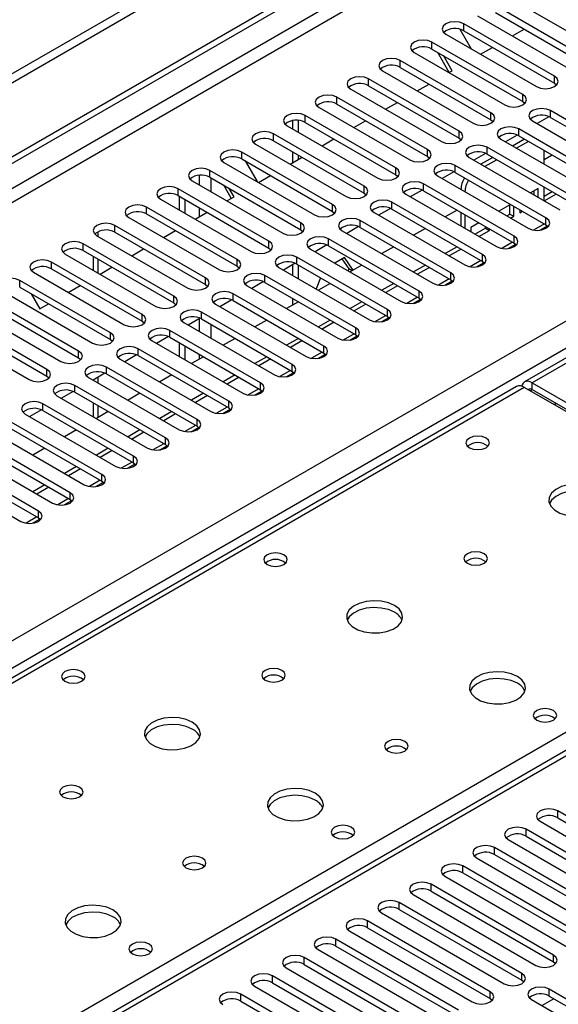
# Model space of a CAD drawing. Units: millimetres. Extents: x 3 to 7353, y 8 to 10403.
# Drawn here: x 1845 to 1941, y 1129 to 1305 of the extents above; entities that cross this region are included whole.
import ezdxf

# ---------------------------------------------------------------- set-up
doc = ezdxf.new("R2010")
doc.units = ezdxf.units.MM
doc.header["$LTSCALE"] = 35

msp = doc.modelspace()

# ---------------------------------------------------------------- linework, layer by layer
at = {"color": 7, "linetype": 'Continuous', "lineweight": 25}
for p, q in [((2481.859, 1663.606), (1206.945, 927.614)), ((2481.859, 1661.973), (1206.945, 925.981)), ((1002.238, 794.691), (2149.165, 1456.798)), ((1003.298, 794.079), (2150.226, 1456.186)), ((2222.743, 1406.316), (1934.951, 1240.177)), ((1111.309, 771.321), (2181.869, 1389.342)), ((2247.544, 1350.711), (1750.364, 1063.695)), ((1932.242, 1308.711), (1948.417, 1299.373)), ((1945.942, 1297.945), (1929.767, 1307.282)), ((1929.767, 1306.057), (1945.942, 1296.72)), ((1926.585, 1305.445), (1942.76, 1296.108)), ((1923.421, 1303.063), (1925.432, 1299.58)), ((1940.285, 1294.679), (1924.11, 1304.017)), ((1924.11, 1302.792), (1924.11, 1304.017)), ((1924.11, 1302.792), (1940.285, 1293.454)), ((1932.784, 1301.867), (1934.906, 1303.091)), ((1934.628, 1291.413), (1918.453, 1300.751)), ((1918.453, 1299.526), (1918.453, 1300.751)), ((1920.928, 1302.18), (1937.103, 1292.842)), ((1918.453, 1299.526), (1934.628, 1290.188)), ((1921.537, 1295.374), (1919.483, 1298.932)), ((1927.127, 1298.601), (1929.249, 1299.825)), ((1928.972, 1288.148), (1912.796, 1297.485)), ((1912.796, 1296.261), (1912.796, 1297.485)), ((1915.271, 1298.914), (1931.446, 1289.576)), ((1922.037, 1295.662), (1920.483, 1298.355)), ((1909.615, 1295.649), (1925.79, 1286.311)), ((1912.796, 1296.261), (1928.972, 1286.923)), ((1921.471, 1295.335), (1922.037, 1295.662)), ((1923.315, 1284.882), (1907.14, 1294.22)), ((1907.14, 1292.995), (1907.14, 1294.22)), ((1940.285, 1293.454), (1940.285, 1294.679)), ((1903.958, 1292.383), (1920.133, 1283.045)), ((1907.14, 1292.995), (1923.315, 1283.657)), ((1915.814, 1292.07), (1917.935, 1293.294)), ((1940.285, 1293.454), (1940.679, 1293.148)), ((1917.658, 1281.616), (1901.483, 1290.954)), ((1901.483, 1289.729), (1901.483, 1290.954)), ((1934.628, 1290.188), (1934.628, 1291.413)), ((1934.628, 1290.188), (1935.022, 1289.882)), ((1898.301, 1289.117), (1914.476, 1279.78)), ((1901.483, 1289.729), (1917.658, 1280.392)), ((1910.157, 1288.804), (1912.278, 1290.028)), ((1955.753, 1279.218), (1939.578, 1288.556)), ((1939.578, 1287.331), (1939.578, 1288.556)), ((1893.546, 1286.782), (1893.546, 1285.331)), ((1894.606, 1286.826), (1894.606, 1284.719)), ((1912.001, 1278.351), (1895.826, 1287.689)), ((1895.826, 1286.464), (1895.826, 1287.689)), ((1904.5, 1285.538), (1906.621, 1286.763)), ((1928.972, 1286.923), (1928.972, 1288.148)), ((1928.972, 1286.923), (1929.365, 1286.617)), ((1936.396, 1286.719), (1952.571, 1277.381)), ((1939.31, 1287.463), (1937.208, 1286.25)), ((1939.31, 1287.463), (1937.209, 1286.25)), ((1939.578, 1287.331), (1955.753, 1277.993)), ((1892.644, 1285.852), (1908.819, 1276.514)), ((1895.826, 1286.464), (1912.001, 1277.126)), ((1923.315, 1283.657), (1923.315, 1284.882)), ((1950.096, 1275.953), (1933.921, 1285.29)), ((1933.921, 1284.065), (1933.921, 1285.29)), ((1906.344, 1275.085), (1890.169, 1284.423)), ((1890.169, 1283.198), (1890.169, 1284.423)), ((1890.169, 1283.198), (1906.344, 1273.86)), ((1898.843, 1282.273), (1900.964, 1283.497)), ((1923.315, 1283.657), (1923.708, 1283.351)), ((1930.739, 1283.453), (1946.914, 1274.116)), ((1933.653, 1284.198), (1931.552, 1282.984)), ((1933.653, 1284.198), (1931.552, 1282.984)), ((1934.952, 1283.47), (1932.831, 1282.246)), ((1933.921, 1284.065), (1950.096, 1274.728)), ((1886.987, 1282.586), (1903.162, 1273.248)), ((1917.658, 1280.392), (1917.658, 1281.616)), ((1944.439, 1272.687), (1928.264, 1282.025)), ((1928.264, 1280.8), (1928.264, 1282.025)), ((1935.659, 1283.062), (1933.538, 1281.838)), ((1938.467, 1278.992), (1938.467, 1281.441)), ((1900.687, 1271.82), (1884.512, 1281.157)), ((1884.512, 1279.932), (1884.512, 1281.157)), ((1884.512, 1279.932), (1900.687, 1270.595)), ((1893.186, 1279.007), (1895.308, 1280.232)), ((1893.546, 1281.249), (1893.546, 1279.215)), ((1894.606, 1280.636), (1894.606, 1279.827)), ((1917.658, 1280.392), (1918.051, 1280.086)), ((1925.082, 1280.188), (1941.257, 1270.85)), ((1927.997, 1280.932), (1925.895, 1279.719)), ((1927.997, 1280.932), (1925.895, 1279.719)), ((1929.296, 1280.205), (1927.174, 1278.98)), ((1930.003, 1279.796), (1927.882, 1278.572)), ((1928.264, 1280.8), (1944.439, 1271.462)), ((1939.905, 1280.611), (1938.467, 1279.782)), ((1895.03, 1268.554), (1878.855, 1277.892)), ((1878.855, 1276.667), (1878.855, 1277.892)), ((1881.33, 1279.32), (1897.505, 1269.983)), ((1885.127, 1279.577), (1887.248, 1275.904)), ((1912.001, 1277.126), (1912.001, 1278.351)), ((1938.783, 1269.421), (1922.608, 1278.759)), ((1922.608, 1277.534), (1922.608, 1278.759)), ((1878.855, 1276.667), (1895.03, 1267.329)), ((1887.53, 1275.741), (1889.651, 1276.966)), ((1912.001, 1277.126), (1912.394, 1276.82)), ((1919.426, 1276.922), (1935.601, 1267.584)), ((1922.34, 1277.666), (1920.238, 1276.453)), ((1922.34, 1277.666), (1920.238, 1276.453)), ((1922.608, 1277.534), (1938.783, 1268.197)), ((1889.374, 1265.288), (1873.198, 1274.626)), ((1873.198, 1273.401), (1873.198, 1274.626)), ((1875.673, 1276.055), (1891.848, 1266.717)), ((1882.646, 1272.922), (1881.299, 1275.256)), ((1883.146, 1273.211), (1882.299, 1274.679)), ((1906.344, 1273.86), (1906.344, 1275.085)), ((1916.683, 1274.401), (1914.581, 1273.188)), ((1916.683, 1274.401), (1914.581, 1273.187)), ((1933.126, 1266.156), (1916.951, 1275.493)), ((1916.951, 1274.269), (1916.951, 1275.493)), ((1937.406, 1274.68), (1936.015, 1273.877)), ((1937.406, 1273.073), (1937.406, 1274.68)), ((1938.467, 1272.461), (1938.467, 1274.91)), ((1870.017, 1272.789), (1886.192, 1263.451)), ((1873.198, 1273.401), (1889.374, 1264.063)), ((1873.393, 1270.84), (1873.393, 1273.289)), ((1874.454, 1270.227), (1874.454, 1272.676)), ((1881.873, 1272.476), (1883.146, 1273.211)), ((1906.344, 1273.86), (1906.737, 1273.554)), ((1913.769, 1273.656), (1929.944, 1264.319)), ((1916.951, 1274.269), (1933.126, 1264.931)), ((1936.699, 1273.481), (1936.699, 1274.272)), ((1939.904, 1274.08), (1938.467, 1273.251)), ((1940.611, 1273.672), (1938.49, 1272.448)), ((1883.717, 1262.023), (1867.542, 1271.36)), ((1867.542, 1270.135), (1867.542, 1271.36)), ((1900.687, 1270.595), (1900.687, 1271.82)), ((1911.026, 1271.135), (1908.924, 1269.922)), ((1911.026, 1271.135), (1908.924, 1269.922)), ((1927.469, 1262.89), (1911.294, 1272.228)), ((1911.294, 1271.003), (1911.294, 1272.228)), ((1911.294, 1271.003), (1927.469, 1261.665)), ((1932.479, 1271.836), (1930.358, 1270.611)), ((1932.339, 1270.122), (1932.339, 1271.755)), ((1933.046, 1269.713), (1933.046, 1271.508)), ((1934.107, 1270.896), (1934.107, 1270.326)), ((1864.36, 1269.523), (1880.535, 1260.186)), ((1867.542, 1270.135), (1883.717, 1260.798)), ((1876.216, 1269.21), (1878.337, 1270.435)), ((1900.687, 1270.595), (1901.081, 1270.289)), ((1908.112, 1270.391), (1924.287, 1261.053)), ((1922.934, 1270.814), (1920.813, 1269.59)), ((1923.618, 1270.42), (1923.618, 1267.971)), ((1924.325, 1270.012), (1924.325, 1267.563)), ((1931.772, 1269.795), (1932.339, 1270.122)), ((1932.339, 1270.122), (1933.046, 1269.713)), ((1932.479, 1269.386), (1933.046, 1269.713)), ((1934.107, 1270.326), (1934.6, 1270.611)), ((1938.783, 1268.197), (1938.783, 1269.421)), ((1878.06, 1258.757), (1861.885, 1268.095)), ((1861.885, 1266.87), (1861.885, 1268.095)), ((1895.03, 1267.329), (1895.03, 1268.554)), ((1895.03, 1267.329), (1895.424, 1267.023)), ((1905.369, 1267.869), (1903.267, 1266.656)), ((1905.369, 1267.869), (1903.267, 1266.656)), ((1921.812, 1259.624), (1905.637, 1268.962)), ((1905.637, 1267.737), (1905.637, 1268.962)), ((1905.637, 1267.737), (1921.812, 1258.4)), ((1917.277, 1267.549), (1915.156, 1266.324)), ((1926.822, 1268.57), (1925.386, 1267.741)), ((1925.386, 1267.741), (1925.386, 1266.95)), ((1926.115, 1266.529), (1927.978, 1267.604)), ((1927.978, 1267.604), (1927.978, 1267.902)), ((1927.978, 1267.604), (1928.686, 1267.196)), ((1928.686, 1267.196), (1928.686, 1267.494)), ((1937.711, 1267.239), (1939.049, 1268.011)), ((1938.783, 1268.197), (1939.176, 1267.89)), ((1858.703, 1266.258), (1874.878, 1256.92)), ((1861.885, 1266.87), (1878.06, 1257.532)), ((1870.559, 1265.945), (1872.68, 1267.169)), ((1916.155, 1256.359), (1899.98, 1265.696)), ((1899.98, 1264.472), (1899.98, 1265.696)), ((1902.455, 1267.125), (1918.63, 1257.787)), ((1926.822, 1266.121), (1928.686, 1267.196)), ((1933.126, 1264.931), (1933.126, 1266.156)), ((1872.403, 1255.491), (1856.228, 1264.829)), ((1856.228, 1263.604), (1856.228, 1264.829)), ((1864.902, 1262.679), (1867.023, 1263.903)), ((1889.374, 1264.063), (1889.374, 1265.288)), ((1889.374, 1264.063), (1889.767, 1263.757)), ((1896.798, 1263.86), (1912.973, 1254.522)), ((1899.712, 1264.604), (1897.611, 1263.391)), ((1899.712, 1264.604), (1897.611, 1263.391)), ((1899.98, 1264.472), (1916.155, 1255.134)), ((1911.62, 1264.283), (1909.499, 1263.059)), ((1922.933, 1264.284), (1920.812, 1263.059)), ((1923.64, 1263.875), (1921.519, 1262.651)), ((1932.054, 1263.973), (1933.392, 1264.746)), ((1933.126, 1264.931), (1933.519, 1264.625)), ((1853.046, 1262.992), (1869.221, 1253.654)), ((1856.228, 1263.604), (1872.403, 1254.267)), ((1858.019, 1262.57), (1858.019, 1260.121)), ((1910.498, 1253.093), (1894.323, 1262.431)), ((1894.323, 1261.206), (1894.323, 1262.431)), ((1902.828, 1262.363), (1901.11, 1261.371)), ((1902.38, 1262.104), (1903.625, 1260.332)), ((1904.405, 1260.118), (1902.828, 1262.363)), ((1927.469, 1261.665), (1927.469, 1262.89)), ((1866.746, 1252.226), (1850.571, 1261.563)), ((1850.571, 1260.339), (1850.571, 1261.563)), ((1850.571, 1260.339), (1866.746, 1251.001)), ((1859.245, 1259.413), (1861.366, 1260.638)), ((1883.717, 1260.798), (1883.717, 1262.023)), ((1883.717, 1260.798), (1884.11, 1260.492)), ((1891.141, 1260.594), (1907.316, 1251.256)), ((1894.055, 1261.338), (1891.954, 1260.125)), ((1894.055, 1261.338), (1891.954, 1260.125)), ((1893.546, 1261.044), (1893.546, 1259.206)), ((1894.323, 1261.206), (1910.498, 1251.868)), ((1894.606, 1261.043), (1894.606, 1258.594)), ((1903.625, 1260.332), (1903.494, 1259.994)), ((1904.2, 1260), (1903.625, 1260.332)), ((1905.963, 1261.018), (1903.842, 1259.793)), ((1917.276, 1261.018), (1915.155, 1259.794)), ((1917.984, 1260.61), (1915.862, 1259.385)), ((1926.398, 1260.708), (1927.735, 1261.48)), ((1927.469, 1261.665), (1927.862, 1261.359)), ((1847.389, 1259.727), (1863.564, 1250.389)), ((1878.06, 1257.532), (1878.06, 1258.757)), ((1904.841, 1249.828), (1888.666, 1259.165)), ((1888.666, 1257.94), (1888.666, 1259.165)), ((1898.55, 1258.766), (1897.773, 1256.765)), ((1921.812, 1258.4), (1921.812, 1259.624)), ((1861.089, 1248.96), (1844.914, 1258.298)), ((1844.914, 1257.073), (1844.914, 1258.298)), ((1844.914, 1257.073), (1861.089, 1247.735)), ((1853.588, 1256.148), (1855.71, 1257.372)), ((1878.06, 1257.532), (1878.453, 1257.226)), ((1885.484, 1257.328), (1901.659, 1247.991)), ((1888.399, 1258.073), (1886.297, 1256.859)), ((1888.399, 1258.073), (1886.297, 1256.859)), ((1888.666, 1257.94), (1904.841, 1248.603)), ((1900.307, 1257.752), (1898.185, 1256.527)), ((1911.62, 1257.752), (1909.498, 1256.528)), ((1912.327, 1257.344), (1910.205, 1256.12)), ((1920.741, 1257.442), (1922.078, 1258.214)), ((1921.812, 1258.4), (1922.205, 1258.094)), ((1841.732, 1256.461), (1857.907, 1247.123)), ((1846.944, 1255.901), (1848.498, 1253.209)), ((1872.403, 1254.267), (1872.403, 1255.491)), ((1899.185, 1246.562), (1883.01, 1255.9)), ((1883.01, 1254.675), (1883.01, 1255.9)), ((1893.546, 1255.124), (1893.546, 1253.849)), ((1916.155, 1255.134), (1916.155, 1256.359)), ((1916.155, 1255.134), (1916.548, 1254.828)), ((1855.432, 1245.694), (1839.257, 1255.032)), ((1839.257, 1253.807), (1855.432, 1244.47)), ((1848.498, 1253.209), (1850.053, 1254.107)), ((1872.403, 1254.267), (1872.796, 1253.96)), ((1879.828, 1254.063), (1896.003, 1244.725)), ((1882.742, 1254.807), (1880.64, 1253.594)), ((1882.742, 1254.807), (1880.64, 1253.594)), ((1883.01, 1254.675), (1899.185, 1245.337)), ((1894.65, 1254.486), (1892.528, 1253.262)), ((1894.606, 1254.511), (1894.606, 1254.461)), ((1905.963, 1254.487), (1903.842, 1253.262)), ((1906.67, 1254.079), (1904.549, 1252.854)), ((1915.084, 1254.177), (1916.421, 1254.949)), ((1849.776, 1242.429), (1833.601, 1251.767)), ((1836.075, 1253.195), (1852.25, 1243.858)), ((1866.746, 1251.001), (1866.746, 1252.226)), ((1877.085, 1251.541), (1874.983, 1250.328)), ((1877.085, 1251.541), (1874.983, 1250.328)), ((1893.528, 1243.296), (1877.353, 1252.634)), ((1877.353, 1251.409), (1877.353, 1252.634)), ((1909.427, 1250.911), (1910.765, 1251.683)), ((1910.498, 1251.868), (1910.498, 1253.093)), ((1910.498, 1251.868), (1910.892, 1251.562)), ((1830.418, 1249.93), (1846.593, 1240.592)), ((1833.601, 1250.542), (1849.776, 1241.204)), ((1866.746, 1251.001), (1867.139, 1250.695)), ((1874.171, 1250.797), (1890.346, 1241.459)), ((1877.353, 1251.409), (1893.528, 1242.072)), ((1888.993, 1251.221), (1886.872, 1249.996)), ((1900.306, 1251.221), (1898.185, 1249.997)), ((1901.013, 1250.813), (1898.892, 1249.588)), ((1904.841, 1248.603), (1904.841, 1249.828)), ((1861.089, 1247.735), (1861.089, 1248.96)), ((1871.428, 1248.276), (1869.326, 1247.062)), ((1871.428, 1248.276), (1869.326, 1247.062)), ((1887.871, 1240.031), (1871.696, 1249.368)), ((1871.696, 1248.143), (1871.696, 1249.368)), ((1871.696, 1248.143), (1887.871, 1238.806)), ((1903.77, 1247.645), (1905.108, 1248.418)), ((1904.841, 1248.603), (1905.235, 1248.297)), ((1861.089, 1247.735), (1861.483, 1247.429)), ((1868.514, 1247.531), (1884.689, 1238.194)), ((1873.393, 1244.715), (1873.393, 1247.164)), ((1874.454, 1244.102), (1874.454, 1246.551)), ((1883.336, 1247.955), (1881.215, 1246.731)), ((1894.649, 1247.955), (1892.528, 1246.731)), ((1895.356, 1247.547), (1893.235, 1246.323)), ((1899.185, 1245.337), (1899.185, 1246.562)), ((1855.432, 1244.47), (1855.432, 1245.694)), ((1865.771, 1245.01), (1863.669, 1243.797)), ((1865.771, 1245.01), (1863.669, 1243.797)), ((1882.214, 1236.765), (1866.039, 1246.103)), ((1866.039, 1244.878), (1866.039, 1246.103)), ((1866.039, 1244.878), (1882.214, 1235.54)), ((1877.679, 1244.689), (1875.558, 1243.465)), ((1888.992, 1244.69), (1886.871, 1243.465)), ((1898.113, 1244.38), (1899.451, 1245.152)), ((1899.185, 1245.337), (1899.578, 1245.031)), ((1855.432, 1244.47), (1855.826, 1244.164)), ((1876.557, 1233.499), (1860.382, 1242.837)), ((1860.382, 1241.612), (1860.382, 1242.837)), ((1862.857, 1244.266), (1879.032, 1234.928)), ((1889.699, 1244.282), (1887.578, 1243.057)), ((1893.528, 1242.072), (1893.528, 1243.296)), ((1849.776, 1241.204), (1849.776, 1242.429)), ((1849.776, 1241.204), (1850.169, 1240.898)), ((1857.2, 1241), (1873.375, 1231.662)), ((1860.114, 1241.744), (1858.013, 1240.531)), ((1860.114, 1241.744), (1858.013, 1240.531)), ((1860.382, 1241.612), (1876.557, 1232.275)), ((1872.022, 1241.424), (1869.901, 1240.199)), ((1883.335, 1241.424), (1881.214, 1240.2)), ((1884.042, 1241.016), (1881.921, 1239.791)), ((1892.456, 1241.114), (1893.794, 1241.886)), ((1893.528, 1242.072), (1893.921, 1241.765)), ((1933.537, 1239.361), (1367.144, 912.389)), ((1870.9, 1230.234), (1854.725, 1239.571)), ((1854.725, 1238.347), (1854.725, 1239.571)), ((1858.019, 1240.535), (1858.019, 1240.528)), ((1887.871, 1238.806), (1887.871, 1240.031)), ((1936.326, 1240.041), (1993.248, 1207.18)), ((1936.326, 1238.816), (1936.326, 1240.041)), ((1934.912, 1239.224), (1368.519, 912.253)), ((1851.543, 1237.734), (1867.718, 1228.397)), ((1854.457, 1238.479), (1852.356, 1237.266)), ((1854.457, 1238.479), (1852.356, 1237.265)), ((1854.725, 1238.347), (1870.9, 1229.009)), ((1866.365, 1238.158), (1864.244, 1236.934)), ((1877.679, 1238.159), (1875.557, 1236.934)), ((1878.386, 1237.75), (1876.264, 1236.526)), ((1886.799, 1237.848), (1888.137, 1238.621)), ((1887.871, 1238.806), (1888.264, 1238.5)), ((1991.834, 1206.364), (1934.912, 1239.224)), ((1936.326, 1238.816), (1993.248, 1205.956)), ((1865.243, 1226.968), (1849.068, 1236.306)), ((1849.068, 1235.081), (1849.068, 1236.306)), ((1858.019, 1236.445), (1858.019, 1233.996)), ((1882.214, 1235.54), (1882.214, 1236.765)), ((1845.886, 1234.469), (1862.062, 1225.131)), ((1848.801, 1235.213), (1846.699, 1234)), ((1848.801, 1235.213), (1846.699, 1234)), ((1849.068, 1235.081), (1865.243, 1225.743)), ((1860.709, 1234.893), (1858.587, 1233.668)), ((1872.022, 1234.893), (1869.9, 1233.668)), ((1872.729, 1234.485), (1870.608, 1233.26)), ((1881.143, 1234.583), (1882.48, 1235.355)), ((1882.214, 1235.54), (1882.607, 1235.234)), ((1859.587, 1223.702), (1843.412, 1233.04)), ((1876.557, 1232.275), (1876.557, 1233.499)), ((1876.557, 1232.275), (1876.95, 1231.968)), ((1840.23, 1231.203), (1856.405, 1221.866)), ((1843.412, 1231.815), (1859.587, 1222.478)), ((1855.052, 1231.627), (1852.931, 1230.402)), ((1866.365, 1231.627), (1864.244, 1230.403)), ((1867.072, 1231.219), (1864.951, 1229.995)), ((1875.486, 1231.317), (1876.823, 1232.089)), ((1853.93, 1220.437), (1837.755, 1229.775)), ((1869.829, 1228.052), (1871.167, 1228.824)), ((1870.9, 1229.009), (1870.9, 1230.234)), ((1870.9, 1229.009), (1871.294, 1228.703)), ((1834.573, 1227.938), (1850.748, 1218.6)), ((1837.755, 1228.55), (1853.93, 1219.212)), ((1849.395, 1228.361), (1847.274, 1227.137)), ((1860.708, 1228.362), (1858.587, 1227.137)), ((1861.415, 1227.953), (1859.294, 1226.729)), ((1865.243, 1225.743), (1865.243, 1226.968)), ((1848.273, 1217.171), (1832.098, 1226.509)), ((1832.098, 1225.284), (1848.273, 1215.946)), ((1864.172, 1224.786), (1865.51, 1225.558)), ((1865.243, 1225.743), (1865.637, 1225.437)), ((1828.916, 1224.672), (1845.091, 1215.334)), ((1855.051, 1225.096), (1852.93, 1223.872)), ((1855.758, 1224.688), (1853.637, 1223.463)), ((1859.587, 1222.478), (1859.587, 1223.702)), ((1849.394, 1221.83), (1847.273, 1220.606)), ((1858.515, 1221.52), (1859.853, 1222.292)), ((1859.587, 1222.478), (1859.98, 1222.172)), ((1850.101, 1221.422), (1847.98, 1220.198)), ((1853.93, 1219.212), (1853.93, 1220.437)), ((1852.858, 1218.255), (1854.196, 1219.027)), ((1853.93, 1219.212), (1854.323, 1218.906)), ((1848.273, 1215.946), (1848.273, 1217.171)), ((1847.201, 1214.989), (1848.539, 1215.761)), ((1848.273, 1215.946), (1848.666, 1215.64)), ((1962.765, 1151.077), (1940.904, 1163.696)), ((1940.904, 1162.472), (1940.904, 1163.696)), ((1940.904, 1162.472), (1962.765, 1149.852)), ((1957.108, 1147.811), (1935.247, 1160.431)), ((1935.247, 1159.206), (1935.247, 1160.431)), ((1937.722, 1161.86), (1959.583, 1149.24)), ((1932.065, 1158.594), (1953.926, 1145.974)), ((1935.247, 1159.206), (1957.108, 1146.586)), ((1951.451, 1144.545), (1929.59, 1157.165)), ((1929.59, 1155.94), (1929.59, 1157.165)), ((1926.408, 1155.328), (1948.269, 1142.708)), ((1929.59, 1155.94), (1951.451, 1143.321)), ((1945.794, 1141.28), (1923.933, 1153.9)), ((1923.933, 1152.675), (1923.933, 1153.9)), ((1920.751, 1152.063), (1942.612, 1139.443)), ((1923.933, 1152.675), (1945.794, 1140.055)), ((1940.137, 1138.014), (1918.276, 1150.634)), ((1918.276, 1149.409), (1918.276, 1150.634)), ((1915.095, 1148.797), (1936.955, 1136.177)), ((1918.276, 1149.409), (1940.137, 1136.789)), ((1934.48, 1134.748), (1912.62, 1147.368)), ((1912.62, 1146.144), (1912.62, 1147.368)), ((1909.438, 1145.531), (1931.298, 1132.912)), ((1912.62, 1146.144), (1934.48, 1133.524)), ((1928.823, 1131.483), (1906.963, 1144.103)), ((1906.963, 1142.878), (1906.963, 1144.103)), ((1906.963, 1142.878), (1928.823, 1130.258)), ((1903.781, 1142.266), (1925.641, 1129.646)), ((1923.167, 1128.217), (1901.306, 1140.837)), ((1901.306, 1139.612), (1901.306, 1140.837)), ((1901.306, 1139.612), (1923.167, 1126.992)), ((1917.51, 1124.952), (1895.649, 1137.571)), ((1895.649, 1136.347), (1895.649, 1137.571)), ((1898.124, 1139), (1919.985, 1126.38)), ((1940.137, 1136.789), (1940.137, 1138.014)), ((1892.467, 1135.734), (1914.328, 1123.115)), ((1895.649, 1136.347), (1917.51, 1123.727)), ((1940.137, 1136.789), (1940.53, 1136.483)), ((1911.853, 1121.686), (1889.992, 1134.306)), ((1889.992, 1133.081), (1889.992, 1134.306)), ((1934.48, 1133.524), (1934.48, 1134.748)), ((1886.81, 1132.469), (1908.671, 1119.849)), ((1889.992, 1133.081), (1911.853, 1120.461)), ((1934.48, 1133.524), (1934.874, 1133.218)), ((1906.196, 1118.42), (1884.335, 1131.04)), ((1884.335, 1129.815), (1884.335, 1131.04)), ((1928.823, 1130.258), (1928.823, 1131.483)), ((1961.233, 1119.304), (1939.373, 1131.924)), ((1939.373, 1130.699), (1939.373, 1131.924)), ((1939.373, 1130.699), (1961.233, 1118.079)), ((1884.335, 1129.815), (1906.196, 1117.196)), ((1928.823, 1130.258), (1929.217, 1129.952)), ((1936.191, 1130.087), (1958.051, 1117.467)), ((1940.203, 1130.22), (1938.082, 1128.996))]:
    msp.add_line(p, q, dxfattribs=at)
at = {"color": 8, "linetype": 'Continuous', "lineweight": 25}
for p, q in [((2150.226, 1451.695), (1008.249, 792.446)), ((1010.37, 791.221), (2151.286, 1449.858)), ((2224.118, 1406.18), (1936.326, 1240.041)), ((2183.99, 1385.667), (1115.552, 768.871)), ((2249.044, 1350.562), (1751.243, 1063.188)), ((1876.929, 1277.033), (1876.929, 1275.33)), ((1879.05, 1274.105), (1879.05, 1276.554)), ((1876.929, 1271.248), (1876.929, 1269.622)), ((1938.49, 1268.365), (1936.567, 1267.255)), ((1858.897, 1266.145), (1858.897, 1266.97)), ((1932.833, 1265.1), (1930.91, 1263.989)), ((1858.897, 1259.614), (1858.897, 1262.063)), ((1927.176, 1261.834), (1925.253, 1260.724)), ((1921.52, 1258.568), (1919.596, 1257.458)), ((1915.863, 1255.303), (1913.94, 1254.193)), ((1910.206, 1252.037), (1908.283, 1250.927)), ((1876.929, 1251.451), (1876.929, 1249.205)), ((1879.05, 1247.98), (1879.05, 1250.429)), ((1904.549, 1248.772), (1902.626, 1247.661)), ((1876.929, 1245.123), (1876.929, 1244.256)), ((1898.892, 1245.506), (1896.969, 1244.396)), ((1858.897, 1240.02), (1858.897, 1241.042)), ((1893.235, 1242.24), (1891.312, 1241.13)), ((1887.579, 1238.975), (1885.655, 1237.864)), ((1935.973, 1238.612), (1936.326, 1238.816)), ((1858.897, 1233.847), (1858.897, 1235.938)), ((1940.216, 1236.162), (1940.569, 1236.366)), ((1881.922, 1235.709), (1879.998, 1234.599)), ((1876.265, 1232.443), (1874.342, 1231.333)), ((1870.608, 1229.178), (1868.685, 1228.067)), ((1864.951, 1225.912), (1863.028, 1224.802)), ((1859.294, 1222.647), (1857.371, 1221.536)), ((1853.637, 1219.381), (1851.714, 1218.271)), ((1847.981, 1216.115), (1846.057, 1215.005)), ((1747.53, 1065.331), (1991.834, 1206.364))]:
    msp.add_line(p, q, dxfattribs=at)
at = {"color": 7, "linetype": 'Continuous', "lineweight": 25, "flags": 128}
for points in [[(1924.11, 1304.017), (1923.38, 1304.298), (1922.519, 1304.397), (1921.658, 1304.298), (1920.928, 1304.017), (1920.44, 1303.595), (1920.269, 1303.098), (1920.44, 1302.601), (1920.928, 1302.18)], [(1918.453, 1300.751), (1917.723, 1301.033), (1916.862, 1301.131), (1916.001, 1301.033), (1915.271, 1300.751), (1914.784, 1300.33), (1914.612, 1299.833), (1914.784, 1299.335), (1915.271, 1298.914)], [(1912.796, 1297.485), (1912.067, 1297.767), (1911.205, 1297.866), (1910.344, 1297.767), (1909.615, 1297.485), (1909.127, 1297.064), (1908.956, 1296.567), (1909.127, 1296.07), (1909.615, 1295.649)], [(1907.14, 1294.22), (1906.41, 1294.501), (1905.549, 1294.6), (1904.688, 1294.501), (1903.958, 1294.22), (1903.47, 1293.798), (1903.299, 1293.301), (1903.47, 1292.804), (1903.958, 1292.383)], [(1937.103, 1292.842), (1937.833, 1292.561), (1938.694, 1292.462), (1939.555, 1292.56), (1940.285, 1292.842), (1940.773, 1293.263), (1940.944, 1293.761), (1940.773, 1294.258), (1940.285, 1294.679)], [(1901.483, 1290.954), (1900.753, 1291.236), (1899.892, 1291.335), (1899.031, 1291.236), (1898.301, 1290.954), (1897.813, 1290.533), (1897.642, 1290.036), (1897.813, 1289.539), (1898.301, 1289.117)], [(1931.446, 1289.576), (1932.176, 1289.295), (1933.037, 1289.196), (1933.898, 1289.295), (1934.628, 1289.576), (1935.116, 1289.998), (1935.287, 1290.495), (1935.116, 1290.992), (1934.628, 1291.413)], [(1939.578, 1288.556), (1938.848, 1288.837), (1937.987, 1288.936), (1937.126, 1288.838), (1936.396, 1288.556), (1935.908, 1288.135), (1935.737, 1287.637), (1935.908, 1287.14), (1936.396, 1286.719)], [(1895.826, 1287.689), (1895.096, 1287.97), (1894.235, 1288.069), (1893.374, 1287.97), (1892.644, 1287.688), (1892.156, 1287.267), (1891.985, 1286.77), (1892.156, 1286.273), (1892.644, 1285.852)], [(1925.79, 1286.311), (1926.519, 1286.029), (1927.381, 1285.93), (1928.242, 1286.029), (1928.972, 1286.311), (1929.459, 1286.732), (1929.631, 1287.229), (1929.459, 1287.726), (1928.972, 1288.148)], [(1920.133, 1283.045), (1920.863, 1282.764), (1921.724, 1282.665), (1922.585, 1282.764), (1923.315, 1283.045), (1923.802, 1283.467), (1923.974, 1283.964), (1923.802, 1284.461), (1923.315, 1284.882)], [(1933.921, 1285.29), (1933.191, 1285.572), (1932.33, 1285.671), (1931.469, 1285.572), (1930.739, 1285.29), (1930.251, 1284.869), (1930.08, 1284.372), (1930.252, 1283.875), (1930.739, 1283.453)], [(1890.169, 1284.423), (1889.439, 1284.704), (1888.578, 1284.803), (1887.717, 1284.704), (1886.987, 1284.423), (1886.499, 1284.001), (1886.328, 1283.504), (1886.499, 1283.007), (1886.987, 1282.586)], [(1884.512, 1281.157), (1883.782, 1281.439), (1882.921, 1281.538), (1882.06, 1281.439), (1881.33, 1281.157), (1880.842, 1280.736), (1880.671, 1280.239), (1880.843, 1279.742), (1881.33, 1279.32)], [(1914.476, 1279.78), (1915.206, 1279.498), (1916.067, 1279.399), (1916.928, 1279.498), (1917.658, 1279.78), (1918.145, 1280.201), (1918.317, 1280.698), (1918.146, 1281.195), (1917.658, 1281.616)], [(1928.264, 1282.025), (1927.534, 1282.306), (1926.673, 1282.405), (1925.812, 1282.306), (1925.082, 1282.025), (1924.595, 1281.603), (1924.423, 1281.106), (1924.595, 1280.609), (1925.082, 1280.188)], [(1878.855, 1277.892), (1878.125, 1278.173), (1877.264, 1278.272), (1876.403, 1278.173), (1875.673, 1277.892), (1875.186, 1277.47), (1875.014, 1276.973), (1875.186, 1276.476), (1875.673, 1276.055)], [(1908.819, 1276.514), (1909.549, 1276.232), (1910.41, 1276.133), (1911.271, 1276.232), (1912.001, 1276.514), (1912.489, 1276.935), (1912.66, 1277.432), (1912.489, 1277.929), (1912.001, 1278.351)], [(1922.608, 1278.759), (1921.878, 1279.041), (1921.017, 1279.139), (1920.155, 1279.041), (1919.426, 1278.759), (1918.938, 1278.338), (1918.767, 1277.841), (1918.938, 1277.343), (1919.426, 1276.922)], [(1873.198, 1274.626), (1872.469, 1274.908), (1871.607, 1275.006), (1870.746, 1274.907), (1870.017, 1274.626), (1869.529, 1274.205), (1869.358, 1273.708), (1869.529, 1273.21), (1870.017, 1272.789)], [(1903.162, 1273.248), (1903.892, 1272.967), (1904.753, 1272.868), (1905.614, 1272.967), (1906.344, 1273.248), (1906.832, 1273.67), (1907.003, 1274.167), (1906.832, 1274.664), (1906.344, 1275.085)], [(1916.951, 1275.493), (1916.221, 1275.775), (1915.36, 1275.874), (1914.499, 1275.775), (1913.769, 1275.493), (1913.281, 1275.072), (1913.11, 1274.575), (1913.281, 1274.078), (1913.769, 1273.656)], [(1911.294, 1272.228), (1910.564, 1272.509), (1909.703, 1272.608), (1908.842, 1272.509), (1908.112, 1272.228), (1907.624, 1271.806), (1907.453, 1271.309), (1907.624, 1270.812), (1908.112, 1270.391)], [(1867.542, 1271.36), (1866.812, 1271.642), (1865.951, 1271.741), (1865.09, 1271.642), (1864.36, 1271.36), (1863.872, 1270.939), (1863.701, 1270.442), (1863.872, 1269.945), (1864.36, 1269.523)], [(1897.505, 1269.983), (1898.235, 1269.701), (1899.096, 1269.602), (1899.957, 1269.701), (1900.687, 1269.983), (1901.175, 1270.404), (1901.346, 1270.901), (1901.175, 1271.398), (1900.687, 1271.82)], [(1905.637, 1268.962), (1904.907, 1269.244), (1904.046, 1269.343), (1903.185, 1269.244), (1902.455, 1268.962), (1901.967, 1268.541), (1901.796, 1268.044), (1901.967, 1267.547), (1902.455, 1267.125)], [(1935.601, 1267.584), (1936.331, 1267.303), (1937.192, 1267.204), (1938.053, 1267.303), (1938.783, 1267.584), (1939.27, 1268.006), (1939.442, 1268.503), (1939.27, 1269), (1938.783, 1269.421)], [(1861.885, 1268.095), (1861.155, 1268.376), (1860.294, 1268.475), (1859.433, 1268.376), (1858.703, 1268.095), (1858.215, 1267.673), (1858.044, 1267.176), (1858.215, 1266.679), (1858.703, 1266.258)], [(1891.848, 1266.717), (1892.578, 1266.435), (1893.439, 1266.337), (1894.3, 1266.435), (1895.03, 1266.717), (1895.518, 1267.138), (1895.689, 1267.635), (1895.518, 1268.133), (1895.03, 1268.554)], [(1899.98, 1265.696), (1899.25, 1265.978), (1898.389, 1266.077), (1897.528, 1265.978), (1896.798, 1265.696), (1896.31, 1265.275), (1896.139, 1264.778), (1896.31, 1264.281), (1896.798, 1263.86)], [(1929.944, 1264.319), (1930.674, 1264.037), (1931.535, 1263.938), (1932.396, 1264.037), (1933.126, 1264.319), (1933.614, 1264.74), (1933.785, 1265.237), (1933.613, 1265.734), (1933.126, 1266.156)], [(1856.228, 1264.829), (1855.498, 1265.111), (1854.637, 1265.21), (1853.776, 1265.111), (1853.046, 1264.829), (1852.558, 1264.408), (1852.387, 1263.911), (1852.558, 1263.414), (1853.046, 1262.992)], [(1886.192, 1263.451), (1886.922, 1263.17), (1887.783, 1263.071), (1888.644, 1263.17), (1889.374, 1263.451), (1889.861, 1263.873), (1890.033, 1264.37), (1889.861, 1264.867), (1889.374, 1265.288)], [(1894.323, 1262.431), (1893.593, 1262.712), (1892.732, 1262.811), (1891.871, 1262.712), (1891.141, 1262.431), (1890.654, 1262.009), (1890.482, 1261.512), (1890.654, 1261.015), (1891.141, 1260.594)], [(1924.287, 1261.053), (1925.017, 1260.772), (1925.878, 1260.673), (1926.739, 1260.772), (1927.469, 1261.053), (1927.957, 1261.475), (1928.128, 1261.972), (1927.957, 1262.469), (1927.469, 1262.89)], [(1850.571, 1261.563), (1849.841, 1261.845), (1848.98, 1261.944), (1848.119, 1261.845), (1847.389, 1261.563), (1846.901, 1261.142), (1846.73, 1260.645), (1846.901, 1260.148), (1847.389, 1259.727)], [(1880.535, 1260.186), (1881.265, 1259.904), (1882.126, 1259.805), (1882.987, 1259.904), (1883.717, 1260.186), (1884.204, 1260.607), (1884.376, 1261.104), (1884.204, 1261.601), (1883.717, 1262.023)], [(1844.914, 1258.298), (1844.184, 1258.579), (1843.323, 1258.678), (1842.462, 1258.579), (1841.732, 1258.298), (1841.244, 1257.876), (1841.073, 1257.379), (1841.245, 1256.882), (1841.732, 1256.461)], [(1874.878, 1256.92), (1875.608, 1256.639), (1876.469, 1256.54), (1877.33, 1256.638), (1878.06, 1256.92), (1878.548, 1257.341), (1878.719, 1257.839), (1878.548, 1258.336), (1878.06, 1258.757)], [(1888.666, 1259.165), (1887.936, 1259.447), (1887.075, 1259.546), (1886.214, 1259.447), (1885.484, 1259.165), (1884.997, 1258.744), (1884.825, 1258.247), (1884.997, 1257.75), (1885.484, 1257.328)], [(1918.63, 1257.787), (1919.36, 1257.506), (1920.221, 1257.407), (1921.082, 1257.506), (1921.812, 1257.788), (1922.3, 1258.209), (1922.471, 1258.706), (1922.3, 1259.203), (1921.812, 1259.624)], [(1869.221, 1253.654), (1869.951, 1253.373), (1870.812, 1253.274), (1871.673, 1253.373), (1872.403, 1253.654), (1872.891, 1254.076), (1873.062, 1254.573), (1872.891, 1255.07), (1872.403, 1255.491)], [(1883.01, 1255.9), (1882.28, 1256.181), (1881.419, 1256.28), (1880.557, 1256.181), (1879.828, 1255.9), (1879.34, 1255.478), (1879.169, 1254.981), (1879.34, 1254.484), (1879.828, 1254.063)], [(1912.973, 1254.522), (1913.703, 1254.24), (1914.564, 1254.141), (1915.425, 1254.24), (1916.155, 1254.522), (1916.643, 1254.943), (1916.814, 1255.44), (1916.643, 1255.937), (1916.155, 1256.359)], [(1863.564, 1250.389), (1864.294, 1250.107), (1865.155, 1250.008), (1866.016, 1250.107), (1866.746, 1250.389), (1867.234, 1250.81), (1867.405, 1251.307), (1867.234, 1251.804), (1866.746, 1252.226)], [(1877.353, 1252.634), (1876.623, 1252.915), (1875.762, 1253.014), (1874.901, 1252.916), (1874.171, 1252.634), (1873.683, 1252.213), (1873.512, 1251.715), (1873.683, 1251.218), (1874.171, 1250.797)], [(1907.316, 1251.256), (1908.046, 1250.975), (1908.907, 1250.876), (1909.768, 1250.975), (1910.498, 1251.256), (1910.986, 1251.678), (1911.157, 1252.175), (1910.986, 1252.672), (1910.498, 1253.093)], [(1901.659, 1247.991), (1902.389, 1247.709), (1903.25, 1247.61), (1904.112, 1247.709), (1904.841, 1247.991), (1905.329, 1248.412), (1905.5, 1248.909), (1905.329, 1249.406), (1904.841, 1249.828)], [(1857.907, 1247.123), (1858.637, 1246.842), (1859.498, 1246.743), (1860.359, 1246.842), (1861.089, 1247.123), (1861.577, 1247.545), (1861.748, 1248.042), (1861.577, 1248.539), (1861.089, 1248.96)], [(1871.696, 1249.368), (1870.966, 1249.65), (1870.105, 1249.749), (1869.244, 1249.65), (1868.514, 1249.368), (1868.026, 1248.947), (1867.855, 1248.45), (1868.026, 1247.953), (1868.514, 1247.531)], [(1866.039, 1246.103), (1865.309, 1246.384), (1864.448, 1246.483), (1863.587, 1246.384), (1862.857, 1246.103), (1862.369, 1245.681), (1862.198, 1245.184), (1862.369, 1244.687), (1862.857, 1244.266)], [(1896.003, 1244.725), (1896.733, 1244.443), (1897.594, 1244.345), (1898.455, 1244.443), (1899.185, 1244.725), (1899.672, 1245.146), (1899.844, 1245.643), (1899.672, 1246.141), (1899.185, 1246.562)], [(1852.25, 1243.858), (1852.98, 1243.576), (1853.841, 1243.477), (1854.703, 1243.576), (1855.432, 1243.858), (1855.92, 1244.279), (1856.091, 1244.776), (1855.92, 1245.273), (1855.432, 1245.694)], [(1860.382, 1242.837), (1859.652, 1243.119), (1858.791, 1243.217), (1857.93, 1243.119), (1857.2, 1242.837), (1856.712, 1242.416), (1856.541, 1241.919), (1856.712, 1241.422), (1857.2, 1241)], [(1890.346, 1241.459), (1891.076, 1241.178), (1891.937, 1241.079), (1892.798, 1241.178), (1893.528, 1241.459), (1894.016, 1241.881), (1894.187, 1242.378), (1894.015, 1242.875), (1893.528, 1243.296)], [(1846.593, 1240.592), (1847.324, 1240.31), (1848.185, 1240.212), (1849.046, 1240.31), (1849.776, 1240.592), (1850.263, 1241.013), (1850.435, 1241.51), (1850.263, 1242.007), (1849.776, 1242.429)], [(1854.725, 1239.571), (1853.995, 1239.853), (1853.134, 1239.952), (1852.273, 1239.853), (1851.543, 1239.571), (1851.056, 1239.15), (1850.884, 1238.653), (1851.056, 1238.156), (1851.543, 1237.734)], [(1884.689, 1238.194), (1885.419, 1237.912), (1886.28, 1237.813), (1887.141, 1237.912), (1887.871, 1238.194), (1888.359, 1238.615), (1888.53, 1239.112), (1888.359, 1239.609), (1887.871, 1240.031)], [(1936.326, 1240.041), (1935.946, 1240.217), (1935.582, 1240.299), (1935.245, 1240.286), (1934.951, 1240.177), (1934.709, 1239.976), (1934.529, 1239.692), (1934.435, 1239.41)], [(1849.068, 1236.306), (1848.338, 1236.587), (1847.477, 1236.686), (1846.616, 1236.587), (1845.886, 1236.306), (1845.399, 1235.884), (1845.227, 1235.387), (1845.399, 1234.89), (1845.886, 1234.469)], [(1879.032, 1234.928), (1879.762, 1234.647), (1880.623, 1234.548), (1881.484, 1234.647), (1882.214, 1234.928), (1882.702, 1235.349), (1882.873, 1235.847), (1882.702, 1236.344), (1882.214, 1236.765)], [(1873.375, 1231.662), (1874.105, 1231.381), (1874.966, 1231.282), (1875.827, 1231.381), (1876.557, 1231.662), (1877.045, 1232.084), (1877.216, 1232.581), (1877.045, 1233.078), (1876.557, 1233.499)], [(1928.088, 1230.183), (1927.407, 1230.445), (1926.603, 1230.538), (1925.799, 1230.445), (1925.118, 1230.183), (1924.663, 1229.789), (1924.503, 1229.325), (1924.663, 1228.862), (1925.118, 1228.468), (1925.799, 1228.205), (1926.603, 1228.113), (1927.407, 1228.205), (1928.088, 1228.468), (1928.543, 1228.862), (1928.703, 1229.325), (1928.543, 1229.789), (1928.088, 1230.183)], [(1867.718, 1228.397), (1868.448, 1228.115), (1869.309, 1228.016), (1870.17, 1228.115), (1870.9, 1228.397), (1871.388, 1228.818), (1871.559, 1229.315), (1871.388, 1229.812), (1870.9, 1230.234)], [(1862.062, 1225.131), (1862.791, 1224.85), (1863.652, 1224.751), (1864.514, 1224.85), (1865.243, 1225.131), (1865.731, 1225.553), (1865.902, 1226.05), (1865.731, 1226.547), (1865.243, 1226.968)], [(1856.405, 1221.866), (1857.135, 1221.584), (1857.996, 1221.485), (1858.857, 1221.584), (1859.587, 1221.866), (1860.074, 1222.287), (1860.246, 1222.784), (1860.074, 1223.281), (1859.587, 1223.702)], [(1947.816, 1221.161), (1946.731, 1221.636), (1945.465, 1221.925), (1944.11, 1222.005), (1942.768, 1221.871), (1941.538, 1221.534), (1940.512, 1221.017), (1939.765, 1220.36), (1939.353, 1219.611), (1939.307, 1218.825), (1939.629, 1218.061), (1940.297, 1217.376), (1941.259, 1216.82), (1942.446, 1216.435), (1943.769, 1216.249), (1945.13, 1216.276), (1946.428, 1216.514), (1947.567, 1216.945), (1948.462, 1217.537), (1949.046, 1218.247), (1949.278, 1219.022), (1949.139, 1219.804), (1948.639, 1220.535), (1947.816, 1221.161)], [(1850.748, 1218.6), (1851.478, 1218.318), (1852.339, 1218.219), (1853.2, 1218.318), (1853.93, 1218.6), (1854.418, 1219.021), (1854.589, 1219.518), (1854.418, 1220.015), (1853.93, 1220.437)], [(1947.816, 1219.937), (1946.731, 1220.411), (1945.465, 1220.7), (1944.11, 1220.78), (1942.768, 1220.647), (1941.538, 1220.309), (1940.512, 1219.792), (1939.765, 1219.135), (1939.395, 1218.508)], [(1845.091, 1215.334), (1845.821, 1215.053), (1846.682, 1214.954), (1847.543, 1215.053), (1848.273, 1215.334), (1848.761, 1215.756), (1848.932, 1216.253), (1848.761, 1216.75), (1848.273, 1217.171)], [(1892.026, 1209.364), (1891.344, 1209.627), (1890.541, 1209.719), (1889.737, 1209.627), (1889.056, 1209.364), (1888.6, 1208.971), (1888.44, 1208.507), (1888.6, 1208.043), (1889.056, 1207.65), (1889.737, 1207.387), (1890.54, 1207.295), (1891.344, 1207.387), (1892.026, 1207.65), (1892.481, 1208.043), (1892.641, 1208.507), (1892.481, 1208.971), (1892.026, 1209.364)], [(1927.734, 1209.568), (1927.053, 1209.831), (1926.249, 1209.923), (1925.446, 1209.831), (1924.764, 1209.568), (1924.309, 1209.175), (1924.149, 1208.711), (1924.309, 1208.247), (1924.764, 1207.854), (1925.446, 1207.591), (1926.249, 1207.499), (1927.053, 1207.591), (1927.734, 1207.854), (1928.19, 1208.247), (1928.349, 1208.711), (1928.19, 1209.175), (1927.734, 1209.568)], [(1911.754, 1200.343), (1910.669, 1200.818), (1909.402, 1201.106), (1908.048, 1201.187), (1906.706, 1201.053), (1905.476, 1200.715), (1904.45, 1200.199), (1903.703, 1199.542), (1903.291, 1198.792), (1903.244, 1198.007), (1903.567, 1197.243), (1904.234, 1196.558), (1905.197, 1196.002), (1906.384, 1195.617), (1907.707, 1195.431), (1909.068, 1195.457), (1910.366, 1195.695), (1911.504, 1196.126), (1912.399, 1196.719), (1912.984, 1197.429), (1913.215, 1198.203), (1913.076, 1198.985), (1912.576, 1199.717), (1911.754, 1200.343)], [(1911.754, 1199.118), (1910.669, 1199.593), (1909.402, 1199.881), (1908.048, 1199.962), (1906.706, 1199.828), (1905.476, 1199.491), (1904.45, 1198.974), (1903.703, 1198.317), (1903.332, 1197.689)], [(1855.963, 1188.546), (1855.282, 1188.809), (1854.478, 1188.901), (1853.674, 1188.809), (1852.993, 1188.546), (1852.538, 1188.152), (1852.378, 1187.689), (1852.538, 1187.225), (1852.993, 1186.831), (1853.675, 1186.569), (1854.478, 1186.476), (1855.282, 1186.569), (1855.963, 1186.831), (1856.418, 1187.225), (1856.578, 1187.689), (1856.418, 1188.153), (1855.963, 1188.546)], [(1891.672, 1188.75), (1890.991, 1189.013), (1890.187, 1189.105), (1889.383, 1189.013), (1888.702, 1188.75), (1888.247, 1188.357), (1888.087, 1187.893), (1888.247, 1187.429), (1888.702, 1187.035), (1889.383, 1186.773), (1890.187, 1186.68), (1890.991, 1186.773), (1891.672, 1187.035), (1892.127, 1187.429), (1892.287, 1187.893), (1892.127, 1188.357), (1891.672, 1188.75)], [(1933.674, 1187.689), (1932.589, 1188.164), (1931.322, 1188.452), (1929.968, 1188.532), (1928.626, 1188.399), (1927.396, 1188.061), (1926.37, 1187.545), (1925.623, 1186.887), (1925.211, 1186.138), (1925.165, 1185.352), (1925.487, 1184.589), (1926.154, 1183.903), (1927.117, 1183.348), (1928.304, 1182.962), (1929.627, 1182.776), (1930.988, 1182.803), (1932.286, 1183.041), (1933.424, 1183.472), (1934.319, 1184.064), (1934.904, 1184.774), (1935.136, 1185.549), (1934.996, 1186.331), (1934.497, 1187.062), (1933.674, 1187.689)], [(1933.674, 1186.464), (1932.589, 1186.939), (1931.322, 1187.227), (1929.968, 1187.308), (1928.626, 1187.174), (1927.396, 1186.836), (1926.37, 1186.32), (1925.623, 1185.662), (1925.252, 1185.035)], [(1940.109, 1181.606), (1939.427, 1181.869), (1938.624, 1181.961), (1937.82, 1181.869), (1937.139, 1181.606), (1936.684, 1181.213), (1936.524, 1180.749), (1936.684, 1180.285), (1937.139, 1179.892), (1937.82, 1179.629), (1938.624, 1179.537), (1939.427, 1179.629), (1940.109, 1179.892), (1940.564, 1180.285), (1940.724, 1180.749), (1940.564, 1181.213), (1940.109, 1181.606)], [(1875.691, 1179.525), (1874.606, 1180), (1873.34, 1180.288), (1871.985, 1180.368), (1870.643, 1180.235), (1869.414, 1179.897), (1868.387, 1179.38), (1867.64, 1178.723), (1867.228, 1177.974), (1867.182, 1177.188), (1867.504, 1176.425), (1868.172, 1175.739), (1869.135, 1175.184), (1870.322, 1174.798), (1871.644, 1174.612), (1873.005, 1174.639), (1874.303, 1174.877), (1875.442, 1175.308), (1876.337, 1175.9), (1876.921, 1176.61), (1877.153, 1177.385), (1877.014, 1178.167), (1876.514, 1178.898), (1875.691, 1179.525)], [(1875.691, 1178.3), (1874.606, 1178.775), (1873.34, 1179.063), (1871.985, 1179.143), (1870.643, 1179.01), (1869.414, 1178.672), (1868.387, 1178.156), (1867.64, 1177.498), (1867.27, 1176.871)], [(1913.592, 1176.096), (1912.911, 1176.358), (1912.107, 1176.451), (1911.304, 1176.358), (1910.622, 1176.096), (1910.167, 1175.702), (1910.007, 1175.238), (1910.167, 1174.774), (1910.622, 1174.381), (1911.304, 1174.118), (1912.107, 1174.026), (1912.911, 1174.118), (1913.592, 1174.381), (1914.048, 1174.774), (1914.207, 1175.238), (1914.047, 1175.702), (1913.592, 1176.096)], [(1855.609, 1167.931), (1854.928, 1168.194), (1854.125, 1168.287), (1853.321, 1168.194), (1852.64, 1167.931), (1852.184, 1167.538), (1852.025, 1167.074), (1852.184, 1166.61), (1852.64, 1166.217), (1853.321, 1165.954), (1854.125, 1165.862), (1854.928, 1165.954), (1855.609, 1166.217), (1856.065, 1166.61), (1856.225, 1167.074), (1856.065, 1167.538), (1855.609, 1167.931)], [(1897.612, 1166.87), (1896.527, 1167.345), (1895.26, 1167.634), (1893.905, 1167.714), (1892.563, 1167.58), (1891.334, 1167.243), (1890.308, 1166.726), (1889.561, 1166.069), (1889.149, 1165.32), (1889.102, 1164.534), (1889.425, 1163.77), (1890.092, 1163.085), (1891.055, 1162.529), (1892.242, 1162.144), (1893.565, 1161.958), (1894.926, 1161.985), (1896.223, 1162.222), (1897.362, 1162.654), (1898.257, 1163.246), (1898.842, 1163.956), (1899.073, 1164.731), (1898.934, 1165.513), (1898.434, 1166.244), (1897.612, 1166.87)], [(1897.612, 1165.645), (1896.527, 1166.12), (1895.26, 1166.409), (1893.905, 1166.489), (1892.563, 1166.356), (1891.334, 1166.018), (1890.308, 1165.501), (1889.561, 1164.844), (1889.19, 1164.217)], [(1940.904, 1163.696), (1940.174, 1163.978), (1939.313, 1164.077), (1938.452, 1163.978), (1937.722, 1163.696), (1937.234, 1163.275), (1937.063, 1162.778), (1937.234, 1162.281), (1937.722, 1161.86)], [(1904.046, 1160.788), (1903.365, 1161.051), (1902.561, 1161.143), (1901.758, 1161.051), (1901.076, 1160.788), (1900.621, 1160.395), (1900.461, 1159.931), (1900.621, 1159.467), (1901.076, 1159.073), (1901.758, 1158.811), (1902.561, 1158.718), (1903.365, 1158.811), (1904.046, 1159.073), (1904.502, 1159.467), (1904.661, 1159.931), (1904.502, 1160.395), (1904.046, 1160.788)], [(1935.247, 1160.431), (1934.517, 1160.712), (1933.656, 1160.811), (1932.795, 1160.712), (1932.065, 1160.431), (1931.577, 1160.009), (1931.406, 1159.512), (1931.577, 1159.015), (1932.065, 1158.594)], [(1929.59, 1157.165), (1928.86, 1157.447), (1927.999, 1157.546), (1927.138, 1157.447), (1926.408, 1157.165), (1925.921, 1156.744), (1925.749, 1156.247), (1925.92, 1155.75), (1926.408, 1155.328)], [(1877.53, 1155.277), (1876.849, 1155.54), (1876.045, 1155.632), (1875.241, 1155.54), (1874.56, 1155.277), (1874.105, 1154.884), (1873.945, 1154.42), (1874.105, 1153.956), (1874.56, 1153.563), (1875.241, 1153.3), (1876.045, 1153.208), (1876.849, 1153.3), (1877.53, 1153.563), (1877.985, 1153.956), (1878.145, 1154.42), (1877.985, 1154.884), (1877.53, 1155.277)], [(1923.933, 1153.9), (1923.203, 1154.181), (1922.342, 1154.28), (1921.481, 1154.181), (1920.751, 1153.9), (1920.264, 1153.478), (1920.092, 1152.981), (1920.264, 1152.484), (1920.751, 1152.063)], [(1918.276, 1150.634), (1917.547, 1150.916), (1916.685, 1151.014), (1915.825, 1150.916), (1915.095, 1150.634), (1914.607, 1150.213), (1914.436, 1149.715), (1914.607, 1149.218), (1915.095, 1148.797)], [(1861.549, 1146.052), (1860.464, 1146.527), (1859.197, 1146.815), (1857.843, 1146.896), (1856.501, 1146.762), (1855.271, 1146.424), (1854.245, 1145.908), (1853.498, 1145.25), (1853.086, 1144.501), (1853.04, 1143.716), (1853.362, 1142.952), (1854.03, 1142.267), (1854.992, 1141.711), (1856.179, 1141.326), (1857.502, 1141.139), (1858.863, 1141.166), (1860.161, 1141.404), (1861.3, 1141.835), (1862.194, 1142.428), (1862.779, 1143.138), (1863.011, 1143.912), (1862.871, 1144.694), (1862.372, 1145.425), (1861.549, 1146.052)], [(1912.62, 1147.368), (1911.89, 1147.65), (1911.029, 1147.749), (1910.168, 1147.65), (1909.438, 1147.368), (1908.95, 1146.947), (1908.779, 1146.45), (1908.95, 1145.953), (1909.438, 1145.531)], [(1861.549, 1144.827), (1860.464, 1145.302), (1859.197, 1145.59), (1857.843, 1145.671), (1856.501, 1145.537), (1855.271, 1145.2), (1854.245, 1144.683), (1853.498, 1144.026), (1853.127, 1143.398)], [(1906.963, 1144.103), (1906.233, 1144.384), (1905.372, 1144.483), (1904.511, 1144.384), (1903.781, 1144.103), (1903.293, 1143.681), (1903.122, 1143.184), (1903.293, 1142.687), (1903.781, 1142.266)], [(1901.306, 1140.837), (1900.576, 1141.119), (1899.715, 1141.217), (1898.854, 1141.119), (1898.124, 1140.837), (1897.636, 1140.416), (1897.465, 1139.919), (1897.636, 1139.422), (1898.124, 1139)], [(1867.984, 1139.97), (1867.303, 1140.232), (1866.499, 1140.325), (1865.695, 1140.232), (1865.014, 1139.97), (1864.559, 1139.576), (1864.399, 1139.112), (1864.559, 1138.648), (1865.014, 1138.255), (1865.695, 1137.992), (1866.499, 1137.9), (1867.303, 1137.992), (1867.984, 1138.255), (1868.439, 1138.648), (1868.599, 1139.112), (1868.439, 1139.576), (1867.984, 1139.97)], [(1895.649, 1137.571), (1894.919, 1137.853), (1894.058, 1137.952), (1893.197, 1137.853), (1892.467, 1137.571), (1891.979, 1137.15), (1891.808, 1136.653), (1891.979, 1136.156), (1892.467, 1135.734)], [(1936.955, 1136.177), (1937.685, 1135.896), (1938.546, 1135.797), (1939.407, 1135.896), (1940.137, 1136.177), (1940.625, 1136.599), (1940.796, 1137.096), (1940.625, 1137.593), (1940.137, 1138.014)], [(1889.992, 1134.306), (1889.262, 1134.587), (1888.401, 1134.686), (1887.54, 1134.587), (1886.81, 1134.306), (1886.323, 1133.884), (1886.151, 1133.387), (1886.322, 1132.89), (1886.81, 1132.469)], [(1931.298, 1132.912), (1932.028, 1132.63), (1932.889, 1132.531), (1933.75, 1132.63), (1934.48, 1132.912), (1934.968, 1133.333), (1935.139, 1133.83), (1934.968, 1134.327), (1934.48, 1134.748)], [(1939.373, 1131.924), (1938.643, 1132.206), (1937.782, 1132.305), (1936.921, 1132.206), (1936.191, 1131.924), (1935.703, 1131.503), (1935.532, 1131.006), (1935.703, 1130.509), (1936.191, 1130.087)], [(1884.335, 1131.04), (1883.605, 1131.322), (1882.744, 1131.421), (1881.883, 1131.322), (1881.153, 1131.04), (1880.666, 1130.619), (1880.494, 1130.122), (1880.666, 1129.625), (1881.153, 1129.203)], [(1925.641, 1129.646), (1926.371, 1129.364), (1927.232, 1129.265), (1928.093, 1129.364), (1928.823, 1129.646), (1929.311, 1130.067), (1929.482, 1130.564), (1929.311, 1131.061), (1928.823, 1131.483)]]:
    msp.add_lwpolyline(points, dxfattribs=at)
at = {"color": 7, "linetype": 'Continuous', "lineweight": 25}
for centre, radius, start, end in [((1922.547, 1300.013), 3.188, 60.64834, 129.13819), ((1916.89, 1296.748), 3.188, 60.64253, 129.14137), ((1911.234, 1293.482), 3.188, 60.6439, 129.14263), ((1905.577, 1290.216), 3.188, 60.64253, 129.14137), ((1899.92, 1286.951), 3.188, 60.6439, 129.14263), ((1894.263, 1283.685), 3.188, 60.64797, 129.13856), ((1938.015, 1284.553), 3.188, 60.64233, 129.14112), ((1888.606, 1280.419), 3.188, 60.6439, 129.14263), ((1932.358, 1281.287), 3.188, 60.6437, 129.14238), ((1882.949, 1277.153), 3.188, 60.64834, 129.13819), ((1926.701, 1278.021), 3.188, 60.64233, 129.14112), ((1921.045, 1274.756), 3.188, 60.6437, 129.14238), ((1877.292, 1273.888), 3.188, 60.64253, 129.14137), ((1928.068, 1274.293), 4.454, 149.01791, 177.63128), ((1928.711, 1273.904), 4.389, 148.80184, 177.84735), ((1915.388, 1271.49), 3.188, 60.64777, 129.13832), ((1871.636, 1270.623), 3.188, 60.6439, 129.14263), ((1909.731, 1268.224), 3.188, 60.6437, 129.14238), ((1865.979, 1267.357), 3.188, 60.64253, 129.14137), ((1904.074, 1264.958), 3.188, 60.64814, 129.13795), ((1860.322, 1264.091), 3.188, 60.6439, 129.14263), ((1854.665, 1260.825), 3.188, 60.64797, 129.13856), ((1898.417, 1261.693), 3.188, 60.64233, 129.14112), ((1849.008, 1257.56), 3.188, 60.6439, 129.14263), ((1892.76, 1258.427), 3.188, 60.6437, 129.14238), ((1887.104, 1255.162), 3.188, 60.64233, 129.14112), ((1881.447, 1251.896), 3.188, 60.6437, 129.14238), ((1875.79, 1248.63), 3.188, 60.64777, 129.13832), ((1870.133, 1245.365), 3.188, 60.6437, 129.14238), ((1864.476, 1242.099), 3.188, 60.64814, 129.13795), ((1858.819, 1238.834), 3.188, 60.64233, 129.14112), ((1934.106, 1238.1), 1.383, 54.38491, 114.30578), ((1853.163, 1235.568), 3.188, 60.64814, 129.13795), ((1935.972, 1238.369), 0.57, 51.64195, 128.34119), ((1847.506, 1232.303), 3.188, 60.64233, 129.14112), ((1926.603, 1226.512), 2.851, 50.5272, 129.47203), ((1890.541, 1205.694), 2.851, 50.5272, 129.47203), ((1926.249, 1205.897), 2.851, 50.5362, 129.4661), ((1910.552, 1196.629), 2.764, 22.55579, 64.22739), ((1854.478, 1184.875), 2.851, 50.5272, 129.47203), ((1890.187, 1185.08), 2.851, 50.52668, 129.47255), ((1932.472, 1183.975), 2.764, 22.55603, 64.22715), ((1938.624, 1177.936), 2.851, 50.52668, 129.47255), ((1874.49, 1175.811), 2.764, 22.55579, 64.22739), ((1912.107, 1172.425), 2.851, 50.52668, 129.47255), ((1854.125, 1164.26), 2.851, 50.5362, 129.4661), ((1896.41, 1163.157), 2.764, 22.55603, 64.22715), ((1939.341, 1159.693), 3.188, 60.64394, 129.14237), ((1902.561, 1157.118), 2.851, 50.52668, 129.47255), ((1933.684, 1156.427), 3.188, 60.64837, 129.13793), ((1928.027, 1153.162), 3.188, 60.64394, 129.14237), ((1876.045, 1151.606), 2.851, 50.5362, 129.4661), ((1922.371, 1149.896), 3.188, 60.64837, 129.13793), ((1916.714, 1146.631), 3.188, 60.64256, 129.14111), ((1911.057, 1143.365), 3.188, 60.64394, 129.14237), ((1860.347, 1142.338), 2.764, 22.55603, 64.22715), ((1905.4, 1140.099), 3.188, 60.65008, 129.13622), ((1899.743, 1136.834), 3.188, 60.64394, 129.14237), ((1866.499, 1136.299), 2.851, 50.52668, 129.47255), ((1894.086, 1133.568), 3.188, 60.648, 129.1383), ((1888.429, 1130.302), 3.188, 60.64394, 129.14237), ((1937.81, 1127.921), 3.188, 60.64387, 129.14244), ((1882.773, 1127.036), 3.188, 60.64837, 129.13793)]:
    msp.add_arc(centre, radius, start, end, dxfattribs=at)

doc.saveas('drawing.dxf')
